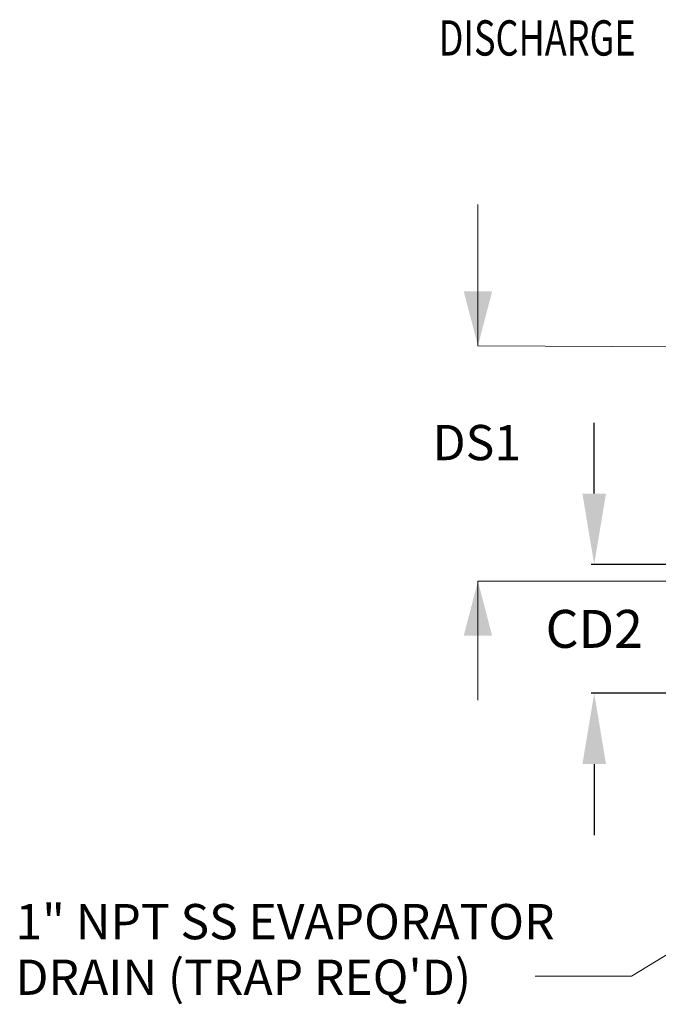
# Model space of a CAD drawing. Units: inches. Extents: x 290 to 528, y -293 to -99.
# Drawn here: x 409 to 436, y -226 to -185 of the extents above; entities that cross this region are included whole.
import ezdxf

# ---------------------------------------------------------------- set-up
doc = ezdxf.new("R2010")
doc.units = ezdxf.units.IN
doc.header["$MEASUREMENT"] = 0
doc.header["$PDSIZE"] = -1
doc.layers.get('0').update_dxf_attribs({"lineweight": 0})
doc.layers.get('Defpoints').update_dxf_attribs({"lineweight": 0})
doc.layers.add('FORMAT', color=7, linetype='Continuous', lineweight=0)
doc.layers.add('SLD-0', color=179, linetype='Continuous', lineweight=0)
doc.styles.add('SLDTEXTSTYLE0', font='TXT', dxfattribs={"width": 0.75})
doc.dimstyles.get("Standard").update_dxf_attribs({"dimtxt": 0.18, "dimasz": 0.18, "dimexe": 0.18, "dimexo": 0.0625, "dimgap": 0.09, "dimtad": 0, "dimtih": 1, "dimtoh": 1, "dimdec": 4, "dimzin": 0, "dimdsep": 46, "dimtxsty": 'Standard', "dimcen": 0.09, "dimadec": 0, "dimazin": 0, "dimtfac": 1, "dimtdec": 4, "dimtofl": 0, "dimtmove": 0, "dimatfit": 3, "dimfxl": 1, "dimtolj": 1, "dimtzin": 0, "dimarcsym": 0})

# ---------------------------------------------------------------- blocks, each defined once
blk = doc.blocks.new('*D55')
at = {"color": 0, "lineweight": -2, "transparency": 16777216}
for p, q in [((432.892, -204.723), (432.892, -201.723)), ((463.094, -207.723), (432.767, -207.723)), ((465.391, -213.177), (432.767, -213.177)), ((432.892, -216.177), (432.892, -219.177))]:
    blk.add_line(p, q, dxfattribs=at)
at = {"color": 0, "transparency": 16777216}
for points in [[(432.392, -204.723), (433.392, -204.723), (432.892, -207.723)], [(432.392, -216.177), (433.392, -216.177), (432.892, -213.177)]]:
    blk.add_solid(points, dxfattribs=at)
at = {"layer": 'Defpoints', "color": 0, "transparency": 16777216}
for p in [(432.892, -207.723), (463.144, -207.723), (465.441, -213.177)]:
    blk.add_point(p, dxfattribs=at)
at = {"color": 0, "transparency": 16777216, "insert": (432.892, -210.45), "char_height": 1.605, "attachment_point": 5}
blk.add_mtext('\\A1;CD2', dxfattribs=at)

msp = doc.modelspace()

# ---------------------------------------------------------------- linework, layer by layer
at = {"layer": 'FORMAT'}
for p, q in [((427.9662, -198.4714), (427.9662, -192.4851)), ((468.0411, -198.6712), (427.9662, -198.4714)), ((468.0411, -208.4303), (427.9662, -208.4303)), ((427.9662, -208.4303), (427.9662, -213.4701))]:
    msp.add_line(p, q, dxfattribs=at)
msp.add_lwpolyline([(463.1439, -207.7231), (434.4723, -225.1517), (430.39, -225.1517)], dxfattribs=at)
for points in [[(427.9662, -198.4714), (428.5674, -196.1628), (427.3649, -196.1628)], [(427.9662, -208.4303), (427.3649, -210.739), (428.5674, -210.739)]]:
    msp.add_solid(points, dxfattribs=at)

# ---------------------------------------------------------------- texts
at = {"layer": 'FORMAT', "insert": (426.0452, -201.8158), "char_height": 1.49288, "attachment_point": 1, "style": 'SLDTEXTSTYLE0'}
msp.add_mtext('DS1', dxfattribs=at)
at = {"layer": 'FORMAT', "color": 0, "char_height": 1.492879, "attachment_point": 1, "style": 'SLDTEXTSTYLE0'}
for s, insert in [('1" NPT SS EVAPORATOR', (408.374, -222.0965)), ("DRAIN (TRAP REQ'D)", (408.374, -224.4508))]:
    msp.add_mtext(s, dxfattribs=dict(at, insert=insert))
at = {"layer": 'SLD-0', "color": 0, "style": 'SLDTEXTSTYLE0', "width": 0.75}
msp.add_text('DISCHARGE', height=1.49288, dxfattribs=at).set_placement((426.3028, -186.1808))

# ---------------------------------------------------------------- dimensions: what is measured, and where the dimension line sits
dim = msp.add_linear_dim(base=(432.8915, -207.7231), p1=(465.4412, -213.1773), p2=(463.1439, -207.7231), angle=90, text='CD2', dimstyle='Standard', override={"dimtxt": 1.605, "dimasz": 3, "dimexe": 0.125, "dimexo": 0.05, "dimgap": 0.06, "dimdec": 3, "dimadec": 3, "dimtdec": 3})
dim.commit()
dim.dimension.update_dxf_attribs({"geometry": '*D55', "text_midpoint": (432.8915, -210.4502), "dimtype": 160})

doc.saveas('drawing.dxf')
